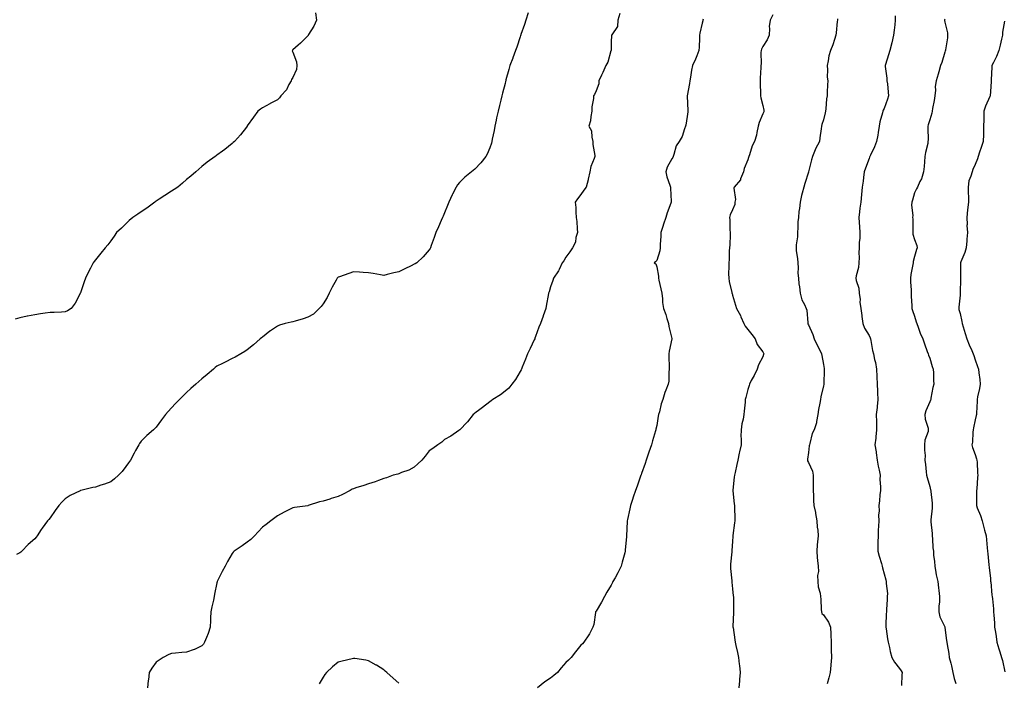
# Model space of a CAD drawing. Units: inches. Extents: x 931523 to 934163, y 7350698 to 7353338.
# Drawn here: x 932608 to 933257, y 7352115 to 7352552 of the extents above; entities that cross this region are included whole.
import ezdxf

# ---------------------------------------------------------------- set-up
doc = ezdxf.new("R2010")
doc.units = ezdxf.units.IN
doc.header["$MEASUREMENT"] = 0
doc.layers.add('Contour_93157350', color=7, linetype='Continuous', true_color=0x3bf3a9)

msp = doc.modelspace()

# ---------------------------------------------------------------- linework, layer by layer
at = {"layer": 'Contour_93157350'}
for points in [[(932803.15, 7352556.82, 3321), (932803.71, 7352551.92, 3321), (932801.96, 7352548.01, 3321), (932798.52, 7352542.39, 3321), (932798.26, 7352541.92, 3321), (932798.2, 7352541.78, 3321), (932798.05, 7352541.61, 3321), (932793.17, 7352536.8, 3321), (932791.55, 7352535.42, 3321), (932788.05, 7352532.41, 3321), (932787.84, 7352532.13, 3321), (932787.8, 7352531.92, 3321), (932787.77, 7352531.63, 3321), (932788.05, 7352530.82, 3321), (932790.59, 7352524.46, 3321), (932790.81, 7352521.92, 3321), (932790.56, 7352519.41, 3321), (932788.05, 7352514.19, 3321), (932787.19, 7352512.78, 3321), (932786.95, 7352511.92, 3321), (932785.54, 7352509.41, 3321), (932783.97, 7352506, 3321), (932780.27, 7352501.92, 3321), (932779.31, 7352500.66, 3321), (932778.05, 7352499.46, 3321), (932773.1, 7352496.87, 3321), (932772.88, 7352496.75, 3321), (932768.05, 7352494.07, 3321), (932766.79, 7352493.18, 3321), (932764.93, 7352491.92, 3321), (932762.1, 7352487.87, 3321), (932758.05, 7352482.13, 3321), (932757.97, 7352482, 3321), (932757.92, 7352481.92, 3321), (932757.48, 7352481.35, 3321), (932753.67, 7352476.3, 3321), (932749.71, 7352471.92, 3321), (932748.83, 7352471.15, 3321), (932748.05, 7352470.51, 3321), (932743.23, 7352466.74, 3321), (932741.74, 7352465.6, 3321), (932738.05, 7352462.8, 3321), (932737.56, 7352462.41, 3321), (932736.86, 7352461.92, 3321), (932731.62, 7352458.35, 3321), (932728.05, 7352455.35, 3321), (932726.21, 7352453.76, 3321), (932724.08, 7352451.92, 3321), (932720.8, 7352449.17, 3321), (932718.05, 7352446.89, 3321), (932715.45, 7352444.52, 3321), (932712.35, 7352441.92, 3321), (932709.78, 7352440.19, 3321), (932708.05, 7352439.08, 3321), (932703.74, 7352436.23, 3321), (932699.99, 7352433.86, 3321), (932698.05, 7352432.62, 3321), (932697.65, 7352432.32, 3321), (932697.12, 7352431.92, 3321), (932691.93, 7352428.04, 3321), (932688.05, 7352425.53, 3321), (932685.88, 7352424.09, 3321), (932682.66, 7352421.92, 3321), (932680.21, 7352419.76, 3321), (932678.05, 7352417.66, 3321), (932675.12, 7352414.85, 3321), (932671.94, 7352411.92, 3321), (932670.35, 7352409.62, 3321), (932668.05, 7352406.51, 3321), (932666.06, 7352403.91, 3321), (932664.32, 7352401.92, 3321), (932661.55, 7352398.42, 3321), (932658.05, 7352393.99, 3321), (932657.08, 7352392.89, 3321), (932656.34, 7352391.92, 3321), (932654.59, 7352388.46, 3321), (932653.53, 7352386.44, 3321), (932651.46, 7352381.92, 3321), (932650.5, 7352379.47, 3321), (932648.05, 7352372.21, 3321), (932647.98, 7352371.99, 3321), (932647.95, 7352371.92, 3321), (932647.82, 7352371.69, 3321), (932644.65, 7352365.32, 3321), (932641.94, 7352361.92, 3321), (932639.61, 7352360.36, 3321), (932638.05, 7352359.55, 3321), (932635.66, 7352359.53, 3321), (932630.68, 7352359.29, 3321), (932628.05, 7352359.28, 3321), (932624.88, 7352358.75, 3321), (932621.72, 7352358.25, 3321), (932618.05, 7352357.63, 3321), (932613.19, 7352356.79, 3321), (932612.83, 7352356.7, 3321), (932608.05, 7352355.78, 3321), (932605.12, 7352354.85, 3321)], [(932943.24, 7352556.73, 3322), (932941.69, 7352551.92, 3322), (932940.84, 7352549.13, 3322), (932938.52, 7352542.39, 3322), (932938.37, 7352541.92, 3322), (932938.3, 7352541.67, 3322), (932938.05, 7352540.83, 3322), (932935.81, 7352534.16, 3322), (932935.01, 7352531.92, 3322), (932933.15, 7352527.03, 3322), (932933.1, 7352526.87, 3322), (932931.21, 7352521.92, 3322), (932930.57, 7352519.39, 3322), (932928.67, 7352512.54, 3322), (932928.51, 7352511.92, 3322), (932928.43, 7352511.54, 3322), (932928.05, 7352510.17, 3322), (932926.31, 7352503.66, 3322), (932925.88, 7352501.92, 3322), (932925.21, 7352499.09, 3322), (932924.39, 7352495.58, 3322), (932923.52, 7352491.92, 3322), (932922.51, 7352487.46, 3322), (932922.19, 7352486.06, 3322), (932921.25, 7352481.92, 3322), (932920.78, 7352479.19, 3322), (932919.61, 7352473.48, 3322), (932919.32, 7352471.92, 3322), (932919.08, 7352470.89, 3322), (932918.05, 7352467.72, 3322), (932916.3, 7352463.67, 3322), (932915.31, 7352461.92, 3322), (932912.06, 7352457.91, 3322), (932908.05, 7352453.59, 3322), (932907.09, 7352452.88, 3322), (932906.01, 7352451.92, 3322), (932901.6, 7352448.37, 3322), (932898.05, 7352444.8, 3322), (932896.65, 7352443.31, 3322), (932895.85, 7352441.92, 3322), (932893.39, 7352437.26, 3322), (932893.14, 7352436.82, 3322), (932890.96, 7352431.92, 3322), (932890.18, 7352429.79, 3322), (932888.05, 7352424.81, 3322), (932887.23, 7352422.74, 3322), (932886.87, 7352421.92, 3322), (932885.92, 7352419.79, 3322), (932884.21, 7352415.76, 3322), (932882.35, 7352411.92, 3322), (932881.39, 7352408.57, 3322), (932879.41, 7352403.28, 3322), (932878.96, 7352401.92, 3322), (932878.62, 7352401.35, 3322), (932878.05, 7352400.57, 3322), (932874.12, 7352395.85, 3322), (932869.81, 7352391.92, 3322), (932868.7, 7352391.26, 3322), (932868.05, 7352390.96, 3322), (932866.17, 7352390.04, 3322), (932861.97, 7352388, 3322), (932858.05, 7352386.07, 3322), (932854.68, 7352385.3, 3322), (932850.32, 7352384.19, 3322), (932848.05, 7352383.64, 3322), (932845.99, 7352383.98, 3322), (932841.01, 7352384.89, 3322), (932838.05, 7352385.33, 3322), (932834.39, 7352385.58, 3322), (932831.96, 7352385.82, 3322), (932828.05, 7352386.09, 3322), (932824.99, 7352384.98, 3322), (932818.94, 7352382.81, 3322), (932818.05, 7352382.49, 3322), (932817.74, 7352382.23, 3322), (932817.44, 7352381.92, 3322), (932816.73, 7352380.6, 3322), (932814.15, 7352375.82, 3322), (932812.06, 7352371.92, 3322), (932810.77, 7352369.2, 3322), (932808.05, 7352364.86, 3322), (932806.84, 7352363.13, 3322), (932805.58, 7352361.92, 3322), (932801.77, 7352358.2, 3322), (932798.05, 7352356.1, 3322), (932794.95, 7352355.02, 3322), (932789.63, 7352353.5, 3322), (932788.05, 7352353, 3322), (932787.11, 7352352.86, 3322), (932783.15, 7352351.92, 3322), (932779.22, 7352350.75, 3322), (932778.05, 7352350.27, 3322), (932773.33, 7352347.2, 3322), (932772.98, 7352346.99, 3322), (932768.05, 7352342.98, 3322), (932767.46, 7352342.51, 3322), (932766.63, 7352341.92, 3322), (932762.18, 7352337.79, 3322), (932758.05, 7352334.65, 3322), (932756.48, 7352333.49, 3322), (932753.84, 7352331.92, 3322), (932750.12, 7352329.85, 3322), (932748.05, 7352328.99, 3322), (932743.56, 7352326.41, 3322), (932741.77, 7352325.64, 3322), (932738.05, 7352323.85, 3322), (932736.98, 7352322.99, 3322), (932735.72, 7352321.92, 3322), (932731.56, 7352318.41, 3322), (932728.05, 7352315.41, 3322), (932726.18, 7352313.79, 3322), (932724.09, 7352311.92, 3322), (932720.88, 7352309.09, 3322), (932718.05, 7352306.41, 3322), (932715.69, 7352304.28, 3322), (932713.27, 7352301.92, 3322), (932710.64, 7352299.33, 3322), (932708.05, 7352296.3, 3322), (932705.93, 7352294.04, 3322), (932704.2, 7352291.92, 3322), (932701.44, 7352288.53, 3322), (932698.05, 7352283.69, 3322), (932697.14, 7352282.83, 3322), (932696.2, 7352281.92, 3322), (932691.92, 7352278.05, 3322), (932688.05, 7352274.38, 3322), (932687.03, 7352272.93, 3322), (932686.45, 7352271.92, 3322), (932684.41, 7352268.28, 3322), (932683.4, 7352266.57, 3322), (932681.1, 7352261.92, 3322), (932679.79, 7352260.18, 3322), (932678.05, 7352257.6, 3322), (932675.5, 7352254.47, 3322), (932673.12, 7352251.92, 3322), (932670.5, 7352249.47, 3322), (932668.05, 7352247.62, 3322), (932663.93, 7352246.04, 3322), (932661.43, 7352245.3, 3322), (932658.05, 7352244.15, 3322), (932656.16, 7352243.81, 3322), (932648.34, 7352241.92, 3322), (932648.1, 7352241.87, 3322), (932648.05, 7352241.85, 3322), (932647.9, 7352241.77, 3322), (932641.33, 7352238.64, 3322), (932638.05, 7352236.44, 3322), (932635.82, 7352234.15, 3322), (932633.88, 7352231.92, 3322), (932631.35, 7352228.62, 3322), (932628.05, 7352223.96, 3322), (932627.14, 7352222.83, 3322), (932626.44, 7352221.92, 3322), (932622.86, 7352217.11, 3322), (932622.26, 7352216.13, 3322), (932619.55, 7352211.92, 3322), (932618.86, 7352211.12, 3322), (932618.05, 7352210.09, 3322), (932613.69, 7352206.28, 3322), (932609.4, 7352201.92, 3322), (932608.66, 7352201.31, 3322), (932608.05, 7352200.85, 3322), (932605.8, 7352199.67, 3322)], [(933003.67, 7352556.3, 3323), (933002.49, 7352551.92, 3323), (933002.17, 7352547.8, 3323), (932998.35, 7352542.22, 3323), (932998.27, 7352541.92, 3323), (932998.14, 7352541.82, 3323), (932998.05, 7352537.64, 3323), (932997.95, 7352532.02, 3323), (932997.93, 7352531.92, 3323), (932997.86, 7352531.73, 3323), (932995.75, 7352524.22, 3323), (932994.59, 7352521.92, 3323), (932992.57, 7352517.4, 3323), (932991.66, 7352515.54, 3323), (932989.97, 7352511.92, 3323), (932989.99, 7352509.98, 3323), (932988.05, 7352505.3, 3323), (932987.09, 7352502.88, 3323), (932986.32, 7352501.92, 3323), (932986.38, 7352500.25, 3323), (932985.25, 7352494.72, 3323), (932985.31, 7352491.92, 3323), (932984.58, 7352488.45, 3323), (932984.4, 7352485.57, 3323), (932983.32, 7352481.92, 3323), (932985.06, 7352478.93, 3323), (932985.22, 7352474.75, 3323), (932986.02, 7352471.92, 3323), (932986.04, 7352469.91, 3323), (932987.21, 7352462.75, 3323), (932987.22, 7352461.92, 3323), (932986.92, 7352460.79, 3323), (932984.6, 7352455.37, 3323), (932984, 7352451.92, 3323), (932982.91, 7352447.06, 3323), (932982.8, 7352446.67, 3323), (932981.59, 7352441.92, 3323), (932980.1, 7352439.88, 3323), (932978.05, 7352437.04, 3323), (932975.85, 7352434.12, 3323), (932974.32, 7352431.92, 3323), (932974.63, 7352428.5, 3323), (932974.72, 7352425.24, 3323), (932975, 7352421.92, 3323), (932975.32, 7352419.19, 3323), (932975.55, 7352414.42, 3323), (932975.81, 7352411.92, 3323), (932974.82, 7352408.69, 3323), (932974.44, 7352405.53, 3323), (932972.53, 7352401.92, 3323), (932970.68, 7352399.29, 3323), (932968.05, 7352395.66, 3323), (932966.74, 7352393.23, 3323), (932965.69, 7352391.92, 3323), (932963.69, 7352387.56, 3323), (932963.36, 7352386.61, 3323), (932960.07, 7352381.92, 3323), (932959.6, 7352380.37, 3323), (932958.05, 7352376.22, 3323), (932957.17, 7352372.8, 3323), (932956.76, 7352371.92, 3323), (932956.5, 7352370.37, 3323), (932955.34, 7352364.64, 3323), (932954.89, 7352361.92, 3323), (932953.16, 7352357.03, 3323), (932953.1, 7352356.87, 3323), (932951.36, 7352351.92, 3323), (932950.38, 7352349.59, 3323), (932948.05, 7352343.35, 3323), (932947.72, 7352342.25, 3323), (932947.64, 7352341.92, 3323), (932947.26, 7352341.14, 3323), (932944.54, 7352335.43, 3323), (932942.88, 7352331.92, 3323), (932941.56, 7352328.41, 3323), (932939.38, 7352323.25, 3323), (932938.85, 7352321.92, 3323), (932938.64, 7352321.33, 3323), (932938.05, 7352320.24, 3323), (932934.97, 7352315, 3323), (932932.42, 7352311.92, 3323), (932930.56, 7352309.41, 3323), (932928.05, 7352307.26, 3323), (932925.09, 7352304.88, 3323), (932920.07, 7352301.92, 3323), (932918.99, 7352300.98, 3323), (932918.05, 7352300.3, 3323), (932913.27, 7352296.7, 3323), (932911.47, 7352295.34, 3323), (932908.05, 7352292.76, 3323), (932907.59, 7352292.38, 3323), (932906.92, 7352291.92, 3323), (932903.24, 7352287.11, 3323), (932903.08, 7352286.89, 3323), (932898.16, 7352281.92, 3323), (932898.11, 7352281.85, 3323), (932898.05, 7352281.78, 3323), (932897.6, 7352281.47, 3323), (932892.37, 7352277.61, 3323), (932888.05, 7352275.43, 3323), (932886.28, 7352273.69, 3323), (932883.72, 7352271.92, 3323), (932880.39, 7352269.58, 3323), (932878.05, 7352267.93, 3323), (932875.47, 7352264.5, 3323), (932873.14, 7352261.92, 3323), (932870.57, 7352259.4, 3323), (932868.05, 7352257.33, 3323), (932864.69, 7352255.28, 3323), (932859.8, 7352253.67, 3323), (932858.05, 7352252.92, 3323), (932857.28, 7352252.69, 3323), (932854.18, 7352251.92, 3323), (932849.81, 7352250.16, 3323), (932848.05, 7352249.74, 3323), (932844.65, 7352248.52, 3323), (932842.44, 7352247.53, 3323), (932838.05, 7352246.36, 3323), (932834.83, 7352245.14, 3323), (932829.76, 7352243.63, 3323), (932828.05, 7352243.06, 3323), (932827.31, 7352242.66, 3323), (932825.96, 7352241.92, 3323), (932820.75, 7352239.22, 3323), (932818.05, 7352238.02, 3323), (932813.36, 7352236.61, 3323), (932812.41, 7352236.28, 3323), (932808.05, 7352234.87, 3323), (932805.64, 7352234.33, 3323), (932798.19, 7352231.92, 3323), (932798.08, 7352231.89, 3323), (932798.05, 7352231.87, 3323), (932797.99, 7352231.86, 3323), (932789.3, 7352230.67, 3323), (932788.05, 7352230.37, 3323), (932785, 7352228.87, 3323), (932782.32, 7352227.65, 3323), (932778.05, 7352225.24, 3323), (932776.13, 7352223.84, 3323), (932773.61, 7352221.92, 3323), (932770.45, 7352219.52, 3323), (932768.05, 7352217.8, 3323), (932765.29, 7352214.69, 3323), (932762.73, 7352211.92, 3323), (932760.38, 7352209.59, 3323), (932758.05, 7352207.78, 3323), (932754.61, 7352205.36, 3323), (932749.45, 7352201.92, 3323), (932748.74, 7352201.22, 3323), (932748.05, 7352200.46, 3323), (932744.96, 7352195.01, 3323), (932743.44, 7352191.92, 3323), (932741.56, 7352188.41, 3323), (932738.52, 7352182.39, 3323), (932738.28, 7352181.92, 3323), (932738.23, 7352181.74, 3323), (932738.05, 7352180.93, 3323), (932736.43, 7352173.54, 3323), (932736.17, 7352171.92, 3323), (932735.7, 7352169.57, 3323), (932734.74, 7352165.23, 3323), (932734.09, 7352161.92, 3323), (932733.83, 7352157.7, 3323), (932733.84, 7352156.13, 3323), (932733.55, 7352151.92, 3323), (932732.3, 7352147.67, 3323), (932731.09, 7352144.96, 3323), (932729.96, 7352141.92, 3323), (932729.26, 7352140.71, 3323), (932728.05, 7352139.46, 3323), (932723.31, 7352137.18, 3323), (932722.98, 7352136.99, 3323), (932718.05, 7352135.38, 3323), (932714.94, 7352135.03, 3323), (932710.79, 7352134.66, 3323), (932708.05, 7352134.37, 3323), (932706.27, 7352133.7, 3323), (932702.62, 7352131.92, 3323), (932699.87, 7352130.11, 3323), (932698.05, 7352128.69, 3323), (932695.14, 7352124.83, 3323), (932693.34, 7352121.92, 3323), (932692.84, 7352117.14, 3323), (932692.78, 7352116.65, 3323), (932692.26, 7352111.92, 3323)], [(933058.72, 7352552.59, 3324), (933058.45, 7352551.92, 3324), (933058.46, 7352551.51, 3324), (933058.05, 7352549.89, 3324), (933056.55, 7352543.42, 3324), (933056.29, 7352541.92, 3324), (933056.25, 7352540.12, 3324), (933055.95, 7352534.03, 3324), (933055.92, 7352531.92, 3324), (933054.47, 7352528.34, 3324), (933053.74, 7352526.23, 3324), (933051.64, 7352521.92, 3324), (933051.09, 7352518.88, 3324), (933050.4, 7352514.28, 3324), (933049.99, 7352511.92, 3324), (933049.75, 7352510.22, 3324), (933048.08, 7352501.95, 3324), (933048.07, 7352501.92, 3324), (933048.07, 7352501.9, 3324), (933048.53, 7352492.4, 3324), (933048.5, 7352491.92, 3324), (933048.5, 7352491.47, 3324), (933048.05, 7352488.32, 3324), (933047.21, 7352482.76, 3324), (933047.06, 7352481.92, 3324), (933046.38, 7352480.25, 3324), (933044.77, 7352475.2, 3324), (933042.91, 7352471.92, 3324), (933040.82, 7352469.15, 3324), (933039.45, 7352463.32, 3324), (933038.88, 7352461.92, 3324), (933038.68, 7352461.29, 3324), (933038.05, 7352460.4, 3324), (933034.96, 7352455.01, 3324), (933034.14, 7352451.92, 3324), (933034.67, 7352448.54, 3324), (933036.78, 7352443.19, 3324), (933037.08, 7352441.92, 3324), (933037.18, 7352441.05, 3324), (933037.52, 7352432.45, 3324), (933037.57, 7352431.92, 3324), (933037.32, 7352431.19, 3324), (933035.04, 7352424.93, 3324), (933034.04, 7352421.92, 3324), (933032.52, 7352417.45, 3324), (933032.04, 7352415.91, 3324), (933030.74, 7352411.92, 3324), (933030.76, 7352409.21, 3324), (933030.29, 7352404.16, 3324), (933030.31, 7352401.92, 3324), (933030.09, 7352399.88, 3324), (933028.05, 7352393.44, 3324), (933027.28, 7352392.69, 3324), (933026.47, 7352391.92, 3324), (933027.44, 7352391.31, 3324), (933028.05, 7352389.35, 3324), (933029.22, 7352383.09, 3324), (933029.22, 7352381.92, 3324), (933029.52, 7352380.45, 3324), (933030.87, 7352374.73, 3324), (933031.41, 7352371.92, 3324), (933031.86, 7352368.11, 3324), (933031.95, 7352365.82, 3324), (933032.51, 7352361.92, 3324), (933034.01, 7352357.88, 3324), (933034.79, 7352355.18, 3324), (933035.87, 7352351.92, 3324), (933036.14, 7352350.01, 3324), (933037.92, 7352342.05, 3324), (933037.94, 7352341.92, 3324), (933037.92, 7352341.79, 3324), (933036.34, 7352333.63, 3324), (933036.1, 7352331.92, 3324), (933035.99, 7352329.86, 3324), (933036.36, 7352323.61, 3324), (933036.24, 7352321.92, 3324), (933035.96, 7352319.83, 3324), (933036.05, 7352313.92, 3324), (933035.67, 7352311.92, 3324), (933034.16, 7352308.03, 3324), (933033.45, 7352306.52, 3324), (933032.06, 7352301.92, 3324), (933031.08, 7352298.9, 3324), (933029.8, 7352293.67, 3324), (933029.3, 7352291.92, 3324), (933029.09, 7352290.88, 3324), (933028.05, 7352284.68, 3324), (933027.58, 7352282.39, 3324), (933027.51, 7352281.92, 3324), (933027.29, 7352281.16, 3324), (933025.31, 7352274.66, 3324), (933024.54, 7352271.92, 3324), (933022.86, 7352267.11, 3324), (933022.66, 7352266.53, 3324), (933021.07, 7352261.92, 3324), (933020.34, 7352259.63, 3324), (933018.05, 7352253.09, 3324), (933017.74, 7352252.23, 3324), (933017.63, 7352251.92, 3324), (933017.39, 7352251.26, 3324), (933015.18, 7352244.79, 3324), (933014.07, 7352241.92, 3324), (933012.56, 7352237.41, 3324), (933012.03, 7352235.9, 3324), (933010.68, 7352231.92, 3324), (933010.22, 7352229.75, 3324), (933008.81, 7352222.68, 3324), (933008.66, 7352221.92, 3324), (933008.61, 7352221.36, 3324), (933008.07, 7352211.94, 3324), (933008.07, 7352211.9, 3324), (933008.05, 7352211.61, 3324), (933007.35, 7352202.62, 3324), (933007.26, 7352201.92, 3324), (933006.98, 7352200.85, 3324), (933005.38, 7352194.58, 3324), (933004.67, 7352191.92, 3324), (933002.37, 7352187.6, 3324), (933000.55, 7352184.42, 3324), (932999.15, 7352181.92, 3324), (932998.79, 7352181.18, 3324), (932998.05, 7352179.58, 3324), (932995.2, 7352174.77, 3324), (932993.59, 7352171.92, 3324), (932991.64, 7352168.33, 3324), (932988.05, 7352162.39, 3324), (932987.87, 7352162.09, 3324), (932987.76, 7352161.92, 3324), (932987.67, 7352161.54, 3324), (932986.49, 7352153.48, 3324), (932986.01, 7352151.92, 3324), (932983.65, 7352147.52, 3324), (932983.26, 7352146.72, 3324), (932980.07, 7352141.92, 3324), (932979.09, 7352140.88, 3324), (932978.05, 7352140.05, 3324), (932974.49, 7352135.48, 3324), (932971.63, 7352131.92, 3324), (932969.8, 7352130.17, 3324), (932968.05, 7352128.55, 3324), (932965, 7352124.97, 3324), (932962.53, 7352121.92, 3324), (932960.11, 7352119.86, 3324), (932958.05, 7352118.23, 3324), (932954.24, 7352115.73, 3324), (932949.36, 7352111.92, 3324)], [(933104.62, 7352555.35, 3325), (933102.84, 7352551.92, 3325), (933102.26, 7352547.71, 3325), (933102.49, 7352546.36, 3325), (933102.16, 7352541.92, 3325), (933100.98, 7352538.99, 3325), (933098.05, 7352534.48, 3325), (933097.19, 7352532.78, 3325), (933096.92, 7352531.92, 3325), (933096.8, 7352530.67, 3325), (933096.93, 7352523.04, 3325), (933096.8, 7352521.92, 3325), (933096.76, 7352520.63, 3325), (933096.37, 7352513.61, 3325), (933096.33, 7352511.92, 3325), (933096.3, 7352510.17, 3325), (933096.59, 7352503.38, 3325), (933096.56, 7352501.92, 3325), (933096.77, 7352500.64, 3325), (933098.05, 7352495.63, 3325), (933098.67, 7352492.54, 3325), (933098.76, 7352491.92, 3325), (933098.6, 7352491.37, 3325), (933098.05, 7352490.04, 3325), (933095.52, 7352484.45, 3325), (933094.93, 7352481.92, 3325), (933094.05, 7352477.91, 3325), (933093.93, 7352476.04, 3325), (933092.54, 7352471.92, 3325), (933090.99, 7352468.98, 3325), (933089.33, 7352463.2, 3325), (933088.84, 7352461.92, 3325), (933088.67, 7352461.3, 3325), (933088.05, 7352459.8, 3325), (933085.76, 7352454.21, 3325), (933085.36, 7352451.92, 3325), (933083.33, 7352447.2, 3325), (933083.22, 7352446.75, 3325), (933079.03, 7352441.92, 3325), (933078.82, 7352441.15, 3325), (933079.9, 7352433.76, 3325), (933079.63, 7352431.92, 3325), (933079.5, 7352430.48, 3325), (933078.05, 7352426.95, 3325), (933076.43, 7352423.54, 3325), (933076.07, 7352421.92, 3325), (933076.32, 7352420.19, 3325), (933076.37, 7352413.6, 3325), (933076.56, 7352411.92, 3325), (933076.47, 7352410.34, 3325), (933076.26, 7352403.71, 3325), (933076.15, 7352401.92, 3325), (933075.91, 7352399.77, 3325), (933075.84, 7352394.12, 3325), (933075.51, 7352391.92, 3325), (933075.67, 7352389.54, 3325), (933075.36, 7352384.61, 3325), (933075.51, 7352381.92, 3325), (933075.77, 7352379.64, 3325), (933077.58, 7352372.39, 3325), (933077.65, 7352371.92, 3325), (933077.75, 7352371.62, 3325), (933078.05, 7352370.53, 3325), (933080.11, 7352363.98, 3325), (933080.75, 7352361.92, 3325), (933083.3, 7352357.17, 3325), (933083.63, 7352356.34, 3325), (933085.59, 7352351.92, 3325), (933086.42, 7352350.29, 3325), (933088.05, 7352348.09, 3325), (933090.74, 7352344.61, 3325), (933093.05, 7352341.92, 3325), (933094.35, 7352338.22, 3325), (933098.05, 7352333.18, 3325), (933098.49, 7352332.36, 3325), (933098.7, 7352331.92, 3325), (933098.54, 7352331.43, 3325), (933098.05, 7352329.98, 3325), (933095.2, 7352324.77, 3325), (933094.29, 7352321.92, 3325), (933092.22, 7352317.75, 3325), (933090.44, 7352314.31, 3325), (933089.22, 7352311.92, 3325), (933088.91, 7352311.06, 3325), (933088.05, 7352308.36, 3325), (933086.82, 7352303.15, 3325), (933086.41, 7352301.92, 3325), (933086.3, 7352300.17, 3325), (933085.69, 7352294.28, 3325), (933085.54, 7352291.92, 3325), (933085.01, 7352288.89, 3325), (933084.16, 7352285.81, 3325), (933083.64, 7352281.92, 3325), (933083.56, 7352277.43, 3325), (933083.85, 7352276.12, 3325), (933083.72, 7352271.92, 3325), (933082.7, 7352267.27, 3325), (933082.53, 7352266.4, 3325), (933081.59, 7352261.92, 3325), (933080.85, 7352259.12, 3325), (933079.8, 7352253.67, 3325), (933079.39, 7352251.92, 3325), (933079.21, 7352250.76, 3325), (933078.32, 7352242.2, 3325), (933078.28, 7352241.92, 3325), (933078.32, 7352241.65, 3325), (933079.13, 7352233.01, 3325), (933079.3, 7352231.92, 3325), (933079.3, 7352230.66, 3325), (933079.46, 7352223.33, 3325), (933079.46, 7352221.92, 3325), (933079.42, 7352220.55, 3325), (933078.29, 7352212.16, 3325), (933078.28, 7352211.92, 3325), (933078.26, 7352211.71, 3325), (933078.05, 7352208.37, 3325), (933077.67, 7352202.3, 3325), (933077.63, 7352201.92, 3325), (933077.59, 7352201.46, 3325), (933076.73, 7352193.24, 3325), (933076.61, 7352191.92, 3325), (933076.67, 7352190.54, 3325), (933077.66, 7352182.31, 3325), (933077.68, 7352181.92, 3325), (933077.69, 7352181.56, 3325), (933078.05, 7352177.13, 3325), (933078.49, 7352172.36, 3325), (933078.62, 7352171.92, 3325), (933078.61, 7352171.36, 3325), (933078.61, 7352162.48, 3325), (933078.59, 7352161.92, 3325), (933078.58, 7352161.39, 3325), (933078.32, 7352152.19, 3325), (933078.32, 7352151.92, 3325), (933078.37, 7352151.6, 3325), (933079.53, 7352143.4, 3325), (933079.78, 7352141.92, 3325), (933080.28, 7352139.69, 3325), (933081.31, 7352135.18, 3325), (933082.03, 7352131.92, 3325), (933082.51, 7352127.46, 3325), (933082.66, 7352126.53, 3325), (933083.09, 7352121.92, 3325), (933082.68, 7352117.29, 3325), (933082.64, 7352116.52, 3325), (933082.27, 7352111.92, 3325)], [(933147.29, 7352552.67, 3326), (933147.21, 7352551.92, 3326), (933147.08, 7352550.95, 3326), (933146.48, 7352543.49, 3326), (933146.25, 7352541.92, 3326), (933145.28, 7352539.15, 3326), (933144.29, 7352535.68, 3326), (933142.67, 7352531.92, 3326), (933141.65, 7352528.32, 3326), (933141.2, 7352525.07, 3326), (933140.5, 7352521.92, 3326), (933140.75, 7352519.22, 3326), (933140.49, 7352514.36, 3326), (933140.8, 7352511.92, 3326), (933140.73, 7352509.24, 3326), (933140.55, 7352504.42, 3326), (933140.48, 7352501.92, 3326), (933139.98, 7352499.99, 3326), (933139.6, 7352493.47, 3326), (933139.31, 7352491.92, 3326), (933139.2, 7352490.77, 3326), (933138.05, 7352486.2, 3326), (933136.92, 7352483.05, 3326), (933136.61, 7352481.92, 3326), (933136.43, 7352480.31, 3326), (933135.55, 7352474.42, 3326), (933135.3, 7352471.92, 3326), (933132.81, 7352467.16, 3326), (933132.63, 7352466.5, 3326), (933130.89, 7352461.92, 3326), (933130.13, 7352459.85, 3326), (933128.14, 7352452.01, 3326), (933128.11, 7352451.92, 3326), (933128.1, 7352451.87, 3326), (933128.05, 7352451.68, 3326), (933125.76, 7352444.21, 3326), (933125.06, 7352441.92, 3326), (933124.07, 7352437.94, 3326), (933123.61, 7352436.36, 3326), (933122.62, 7352431.92, 3326), (933122.25, 7352427.71, 3326), (933121.85, 7352425.72, 3326), (933121.44, 7352421.92, 3326), (933121.07, 7352418.9, 3326), (933121.1, 7352414.97, 3326), (933120.8, 7352411.92, 3326), (933120.8, 7352409.17, 3326), (933120.03, 7352403.9, 3326), (933120.03, 7352401.92, 3326), (933120.11, 7352399.86, 3326), (933120.98, 7352394.85, 3326), (933121.06, 7352391.92, 3326), (933121.29, 7352388.68, 3326), (933121.2, 7352385.07, 3326), (933121.47, 7352381.92, 3326), (933121.85, 7352378.12, 3326), (933122.3, 7352376.17, 3326), (933122.61, 7352371.92, 3326), (933123.79, 7352367.66, 3326), (933125.51, 7352364.46, 3326), (933126.58, 7352361.92, 3326), (933126.94, 7352360.8, 3326), (933127.64, 7352352.33, 3326), (933127.73, 7352351.92, 3326), (933127.81, 7352351.68, 3326), (933128.05, 7352351.05, 3326), (933130.92, 7352344.79, 3326), (933131.93, 7352341.92, 3326), (933133.87, 7352337.74, 3326), (933135.59, 7352334.38, 3326), (933136.81, 7352331.92, 3326), (933136.97, 7352330.83, 3326), (933138.05, 7352325, 3326), (933138.44, 7352322.31, 3326), (933138.5, 7352321.92, 3326), (933138.54, 7352321.43, 3326), (933138.26, 7352312.13, 3326), (933138.27, 7352311.92, 3326), (933138.22, 7352311.75, 3326), (933138.05, 7352310.9, 3326), (933136.27, 7352303.7, 3326), (933135.96, 7352301.92, 3326), (933135.62, 7352299.49, 3326), (933134.78, 7352295.19, 3326), (933134.37, 7352291.92, 3326), (933133.43, 7352287.3, 3326), (933133.44, 7352286.53, 3326), (933131.8, 7352281.92, 3326), (933130.58, 7352279.39, 3326), (933129.1, 7352272.97, 3326), (933128.74, 7352271.92, 3326), (933128.68, 7352271.29, 3326), (933128.05, 7352267, 3326), (933127.47, 7352262.5, 3326), (933127.52, 7352261.92, 3326), (933127.56, 7352261.43, 3326), (933128.05, 7352260.44, 3326), (933130.69, 7352254.56, 3326), (933131.32, 7352251.92, 3326), (933131.23, 7352248.74, 3326), (933131.25, 7352245.13, 3326), (933131.17, 7352241.92, 3326), (933131.44, 7352238.53, 3326), (933131.42, 7352235.29, 3326), (933131.74, 7352231.92, 3326), (933132.68, 7352227.29, 3326), (933132.83, 7352226.7, 3326), (933133.67, 7352221.92, 3326), (933133.89, 7352217.77, 3326), (933134.22, 7352215.75, 3326), (933134.47, 7352211.92, 3326), (933134.09, 7352207.96, 3326), (933133.96, 7352206, 3326), (933133.56, 7352201.92, 3326), (933133.84, 7352197.71, 3326), (933134.18, 7352195.78, 3326), (933134.5, 7352191.92, 3326), (933134.67, 7352188.53, 3326), (933134.16, 7352185.81, 3326), (933134.28, 7352181.92, 3326), (933134.5, 7352178.36, 3326), (933135.8, 7352174.17, 3326), (933136.03, 7352171.92, 3326), (933136.35, 7352170.22, 3326), (933136.42, 7352163.55, 3326), (933136.65, 7352161.92, 3326), (933137.03, 7352160.9, 3326), (933138.05, 7352159.84, 3326), (933141.33, 7352155.19, 3326), (933142.68, 7352151.92, 3326), (933142.86, 7352147.11, 3326), (933142.84, 7352146.71, 3326), (933143.05, 7352141.92, 3326), (933143.18, 7352137.05, 3326), (933143.15, 7352136.82, 3326), (933143.26, 7352131.92, 3326), (933142.95, 7352127.03, 3326), (933142.86, 7352126.73, 3326), (933142.41, 7352121.92, 3326), (933141.65, 7352118.32, 3326), (933140.55, 7352114.42, 3326)], [(933185.3, 7352554.68, 3327), (933185.34, 7352551.92, 3327), (933185.01, 7352548.89, 3327), (933184.62, 7352545.35, 3327), (933184.25, 7352541.92, 3327), (933183.05, 7352536.93, 3327), (933183.04, 7352536.91, 3327), (933181.79, 7352531.92, 3327), (933180.88, 7352529.09, 3327), (933178.86, 7352522.73, 3327), (933178.6, 7352521.92, 3327), (933178.65, 7352521.32, 3327), (933179.77, 7352513.64, 3327), (933179.9, 7352511.92, 3327), (933180.15, 7352509.82, 3327), (933180.64, 7352504.52, 3327), (933180.97, 7352501.92, 3327), (933180.24, 7352499.73, 3327), (933178.05, 7352493.7, 3327), (933177.48, 7352492.49, 3327), (933177.25, 7352491.92, 3327), (933177.04, 7352490.91, 3327), (933175.16, 7352484.8, 3327), (933174.67, 7352481.92, 3327), (933174.03, 7352477.89, 3327), (933173.82, 7352476.16, 3327), (933173.08, 7352471.92, 3327), (933171.62, 7352468.34, 3327), (933168.97, 7352462.84, 3327), (933168.55, 7352461.92, 3327), (933168.43, 7352461.54, 3327), (933168.05, 7352460.78, 3327), (933165.7, 7352454.27, 3327), (933164.91, 7352451.92, 3327), (933164.36, 7352448.23, 3327), (933164.26, 7352445.72, 3327), (933163.55, 7352441.92, 3327), (933163.03, 7352436.94, 3327), (933163.03, 7352436.9, 3327), (933162.59, 7352431.92, 3327), (933162.03, 7352427.94, 3327), (933161.78, 7352425.65, 3327), (933161.28, 7352421.92, 3327), (933161.51, 7352418.46, 3327), (933161.73, 7352415.59, 3327), (933161.97, 7352411.92, 3327), (933161.97, 7352408, 3327), (933161.62, 7352405.49, 3327), (933161.63, 7352401.92, 3327), (933161.39, 7352398.58, 3327), (933161.54, 7352395.41, 3327), (933161.33, 7352391.92, 3327), (933161.08, 7352388.89, 3327), (933159.56, 7352383.43, 3327), (933159.38, 7352381.92, 3327), (933159.62, 7352380.35, 3327), (933161.31, 7352375.18, 3327), (933161.65, 7352371.92, 3327), (933162.13, 7352367.84, 3327), (933162.06, 7352365.94, 3327), (933162.75, 7352361.92, 3327), (933163.37, 7352357.24, 3327), (933163.41, 7352356.56, 3327), (933163.96, 7352351.92, 3327), (933165.02, 7352348.89, 3327), (933168.05, 7352343.94, 3327), (933168.7, 7352342.57, 3327), (933168.93, 7352341.92, 3327), (933169.23, 7352340.74, 3327), (933170.27, 7352334.14, 3327), (933171.01, 7352331.92, 3327), (933171.69, 7352328.28, 3327), (933172.42, 7352326.29, 3327), (933172.95, 7352321.92, 3327), (933173.12, 7352316.99, 3327), (933173.13, 7352316.84, 3327), (933173.32, 7352311.92, 3327), (933173.56, 7352307.43, 3327), (933173.63, 7352306.34, 3327), (933173.87, 7352301.92, 3327), (933173.36, 7352297.23, 3327), (933173.34, 7352296.63, 3327), (933172.76, 7352291.92, 3327), (933172.9, 7352287.06, 3327), (933172.93, 7352286.8, 3327), (933173.07, 7352281.92, 3327), (933172.65, 7352277.32, 3327), (933172.44, 7352276.31, 3327), (933171.94, 7352271.92, 3327), (933172.7, 7352267.27, 3327), (933172.84, 7352266.71, 3327), (933173.48, 7352261.92, 3327), (933174.15, 7352258.02, 3327), (933174.78, 7352255.19, 3327), (933175.4, 7352251.92, 3327), (933175.29, 7352249.16, 3327), (933175.7, 7352244.27, 3327), (933175.58, 7352241.92, 3327), (933175.26, 7352239.13, 3327), (933174.98, 7352234.98, 3327), (933174.58, 7352231.92, 3327), (933174.66, 7352228.53, 3327), (933174.4, 7352225.57, 3327), (933174.48, 7352221.92, 3327), (933174.41, 7352218.28, 3327), (933174.18, 7352215.79, 3327), (933174.12, 7352211.92, 3327), (933173.97, 7352207.85, 3327), (933173.95, 7352206.02, 3327), (933173.77, 7352201.92, 3327), (933174.65, 7352198.51, 3327), (933176.22, 7352193.75, 3327), (933176.75, 7352191.92, 3327), (933176.99, 7352190.86, 3327), (933178.05, 7352186.92, 3327), (933179.08, 7352182.95, 3327), (933179.46, 7352181.92, 3327), (933179.35, 7352180.61, 3327), (933180.19, 7352174.07, 3327), (933180.08, 7352171.92, 3327), (933180, 7352169.97, 3327), (933179.53, 7352163.4, 3327), (933179.48, 7352161.92, 3327), (933179.45, 7352160.52, 3327), (933179.1, 7352152.98, 3327), (933179.09, 7352151.92, 3327), (933179.31, 7352150.66, 3327), (933180.27, 7352144.14, 3327), (933180.69, 7352141.92, 3327), (933181.53, 7352138.44, 3327), (933181.91, 7352135.78, 3327), (933183.11, 7352131.92, 3327), (933184.86, 7352128.73, 3327), (933188.05, 7352124.62, 3327), (933189.16, 7352123.03, 3327), (933189.85, 7352121.92, 3327), (933189.65, 7352120.32, 3327), (933189.41, 7352113.28, 3327)], [(933218.05, 7352552.59, 3328), (933217.87, 7352552.1, 3328), (933217.84, 7352551.92, 3328), (933217.84, 7352551.71, 3328), (933218.05, 7352550.6, 3328), (933219.75, 7352543.62, 3328), (933219.81, 7352541.92, 3328), (933219.75, 7352540.22, 3328), (933218.51, 7352532.38, 3328), (933218.49, 7352531.92, 3328), (933218.37, 7352531.61, 3328), (933218.05, 7352530.84, 3328), (933215.96, 7352524.01, 3328), (933215.12, 7352521.92, 3328), (933214.01, 7352517.88, 3328), (933213.62, 7352516.35, 3328), (933212.36, 7352511.92, 3328), (933211.77, 7352508.2, 3328), (933211.8, 7352505.67, 3328), (933211.36, 7352501.92, 3328), (933210.97, 7352499, 3328), (933209.88, 7352493.75, 3328), (933209.6, 7352491.92, 3328), (933209.37, 7352490.6, 3328), (933208.05, 7352486.14, 3328), (933207.09, 7352482.88, 3328), (933206.9, 7352481.92, 3328), (933206.84, 7352480.71, 3328), (933206.99, 7352472.99, 3328), (933206.93, 7352471.92, 3328), (933206.73, 7352470.59, 3328), (933205.26, 7352464.71, 3328), (933204.92, 7352461.92, 3328), (933204.55, 7352458.42, 3328), (933204.45, 7352455.52, 3328), (933204.01, 7352451.92, 3328), (933202.63, 7352447.34, 3328), (933201.65, 7352445.52, 3328), (933200.09, 7352441.92, 3328), (933199.36, 7352440.61, 3328), (933198.05, 7352438.04, 3328), (933196.64, 7352433.32, 3328), (933196.23, 7352431.92, 3328), (933196.08, 7352429.95, 3328), (933196.9, 7352423.07, 3328), (933196.77, 7352421.92, 3328), (933197, 7352420.87, 3328), (933196.86, 7352413.11, 3328), (933197.03, 7352411.92, 3328), (933197.03, 7352410.9, 3328), (933198.05, 7352407.38, 3328), (933199.59, 7352403.46, 3328), (933199.73, 7352401.92, 3328), (933199.3, 7352400.67, 3328), (933198.05, 7352396.07, 3328), (933197.12, 7352392.85, 3328), (933197.07, 7352391.92, 3328), (933196.87, 7352390.74, 3328), (933195.71, 7352384.26, 3328), (933195.33, 7352381.92, 3328), (933195.34, 7352379.21, 3328), (933195.79, 7352374.18, 3328), (933195.8, 7352371.92, 3328), (933195.84, 7352369.71, 3328), (933196.22, 7352363.75, 3328), (933196.26, 7352361.92, 3328), (933196.73, 7352360.6, 3328), (933198.05, 7352356.84, 3328), (933199.17, 7352353.04, 3328), (933199.47, 7352351.92, 3328), (933200.41, 7352349.56, 3328), (933201.81, 7352345.68, 3328), (933203.51, 7352341.92, 3328), (933204.64, 7352338.5, 3328), (933206.48, 7352333.49, 3328), (933207.02, 7352331.92, 3328), (933207.27, 7352331.14, 3328), (933208.05, 7352329.07, 3328), (933209.8, 7352323.67, 3328), (933210.39, 7352321.92, 3328), (933210.53, 7352319.44, 3328), (933210.62, 7352314.49, 3328), (933210.76, 7352311.92, 3328), (933210.16, 7352309.81, 3328), (933208.91, 7352302.79, 3328), (933208.71, 7352301.92, 3328), (933208.6, 7352301.37, 3328), (933208.05, 7352300.27, 3328), (933205.58, 7352294.39, 3328), (933204.91, 7352291.92, 3328), (933205.09, 7352288.96, 3328), (933206.99, 7352282.98, 3328), (933207.09, 7352281.92, 3328), (933206.96, 7352280.82, 3328), (933204.84, 7352275.13, 3328), (933204.61, 7352271.92, 3328), (933204.53, 7352268.4, 3328), (933204.97, 7352265, 3328), (933204.87, 7352261.92, 3328), (933205.2, 7352259.07, 3328), (933205.76, 7352254.2, 3328), (933206.04, 7352251.92, 3328), (933206.5, 7352250.37, 3328), (933208.05, 7352244.57, 3328), (933208.56, 7352242.43, 3328), (933208.72, 7352241.92, 3328), (933208.79, 7352241.18, 3328), (933209.65, 7352233.52, 3328), (933209.79, 7352231.92, 3328), (933209.71, 7352230.26, 3328), (933208.76, 7352222.63, 3328), (933208.71, 7352221.92, 3328), (933208.71, 7352221.25, 3328), (933209.64, 7352213.51, 3328), (933209.64, 7352211.92, 3328), (933209.85, 7352210.12, 3328), (933210.18, 7352204.05, 3328), (933210.48, 7352201.92, 3328), (933210.66, 7352199.32, 3328), (933211.18, 7352195.05, 3328), (933211.37, 7352191.92, 3328), (933212.2, 7352187.77, 3328), (933212.42, 7352186.29, 3328), (933213.4, 7352181.92, 3328), (933213.78, 7352177.65, 3328), (933214.04, 7352175.93, 3328), (933214.45, 7352171.92, 3328), (933214.43, 7352168.3, 3328), (933214.05, 7352165.92, 3328), (933214.04, 7352161.92, 3328), (933214.78, 7352158.65, 3328), (933217.97, 7352152, 3328), (933218, 7352151.92, 3328), (933218.01, 7352151.88, 3328), (933218.05, 7352151.61, 3328), (933219.08, 7352142.94, 3328), (933219.3, 7352141.92, 3328), (933219.51, 7352140.46, 3328), (933220.64, 7352134.51, 3328), (933220.98, 7352131.92, 3328), (933221.91, 7352128.06, 3328), (933222.4, 7352126.27, 3328), (933223.36, 7352121.92, 3328), (933224.19, 7352118.06, 3328), (933225.24, 7352114.73, 3328)], [(933257.34, 7352551.21, 3329), (933256.1, 7352543.87, 3329), (933256.06, 7352541.92, 3329), (933255.42, 7352539.29, 3329), (933254.59, 7352535.38, 3329), (933253.69, 7352531.92, 3329), (933252.09, 7352527.88, 3329), (933250.04, 7352523.91, 3329), (933249.1, 7352521.92, 3329), (933249.01, 7352520.97, 3329), (933248.59, 7352512.46, 3329), (933248.54, 7352511.92, 3329), (933248.53, 7352511.44, 3329), (933248.05, 7352504.76, 3329), (933247.89, 7352502.07, 3329), (933247.87, 7352501.92, 3329), (933247.76, 7352501.63, 3329), (933244.81, 7352495.16, 3329), (933243.83, 7352491.92, 3329), (933243.67, 7352487.54, 3329), (933243.86, 7352486.11, 3329), (933243.64, 7352481.92, 3329), (933243.54, 7352477.41, 3329), (933243.46, 7352476.52, 3329), (933243.37, 7352471.92, 3329), (933242.01, 7352467.96, 3329), (933240.96, 7352464.84, 3329), (933239.98, 7352461.92, 3329), (933239.48, 7352460.49, 3329), (933238.05, 7352456.8, 3329), (933236.57, 7352453.4, 3329), (933235.96, 7352451.92, 3329), (933235.28, 7352449.15, 3329), (933233.96, 7352446.01, 3329), (933233.34, 7352441.92, 3329), (933233.41, 7352437.28, 3329), (933233.57, 7352436.4, 3329), (933233.66, 7352431.92, 3329), (933233.01, 7352426.96, 3329), (933233.01, 7352426.88, 3329), (933232.5, 7352421.92, 3329), (933232.72, 7352417.25, 3329), (933232.66, 7352416.53, 3329), (933232.93, 7352411.92, 3329), (933232.46, 7352407.51, 3329), (933232.48, 7352406.35, 3329), (933232.11, 7352401.92, 3329), (933231.26, 7352398.71, 3329), (933228.66, 7352392.52, 3329), (933228.45, 7352391.92, 3329), (933228.42, 7352391.55, 3329), (933228.39, 7352382.26, 3329), (933228.37, 7352381.92, 3329), (933228.33, 7352381.63, 3329), (933228.17, 7352372.04, 3329), (933228.16, 7352371.92, 3329), (933228.16, 7352371.81, 3329), (933228.05, 7352370.69, 3329), (933227.24, 7352362.73, 3329), (933227.21, 7352361.92, 3329), (933227.37, 7352361.24, 3329), (933228.05, 7352358.65, 3329), (933229.35, 7352353.22, 3329), (933229.53, 7352351.92, 3329), (933230.18, 7352349.79, 3329), (933231.48, 7352345.35, 3329), (933232.55, 7352341.92, 3329), (933234.11, 7352337.98, 3329), (933235.76, 7352334.21, 3329), (933236.72, 7352331.92, 3329), (933237.07, 7352330.94, 3329), (933238.05, 7352327.94, 3329), (933239.67, 7352323.54, 3329), (933240.32, 7352321.92, 3329), (933240.48, 7352319.49, 3329), (933241.17, 7352315.04, 3329), (933241.34, 7352311.92, 3329), (933240.91, 7352309.06, 3329), (933239.66, 7352303.53, 3329), (933239.39, 7352301.92, 3329), (933239.28, 7352300.69, 3329), (933238.89, 7352292.76, 3329), (933238.82, 7352291.92, 3329), (933238.7, 7352291.27, 3329), (933238.05, 7352288.39, 3329), (933236.85, 7352283.11, 3329), (933236.68, 7352281.92, 3329), (933236.49, 7352280.36, 3329), (933236.18, 7352273.79, 3329), (933235.92, 7352271.92, 3329), (933236.34, 7352270.2, 3329), (933238.05, 7352265.6, 3329), (933238.9, 7352262.77, 3329), (933239.11, 7352261.92, 3329), (933239.3, 7352260.67, 3329), (933239.53, 7352253.4, 3329), (933239.83, 7352251.92, 3329), (933239.59, 7352250.37, 3329), (933239.05, 7352242.91, 3329), (933238.91, 7352241.92, 3329), (933238.92, 7352241.05, 3329), (933238.95, 7352232.82, 3329), (933238.96, 7352231.92, 3329), (933239.47, 7352230.51, 3329), (933241.52, 7352225.39, 3329), (933242.61, 7352221.92, 3329), (933243.67, 7352217.54, 3329), (933244.25, 7352215.72, 3329), (933245.29, 7352211.92, 3329), (933245.5, 7352209.37, 3329), (933245.93, 7352204.04, 3329), (933246.11, 7352201.92, 3329), (933246.29, 7352200.16, 3329), (933246.99, 7352192.98, 3329), (933247.18, 7352191.05, 3329), (933248.05, 7352183.83, 3329), (933248.24, 7352182.11, 3329), (933248.26, 7352181.92, 3329), (933248.3, 7352181.67, 3329), (933249.13, 7352173, 3329), (933249.32, 7352171.92, 3329), (933249.43, 7352170.54, 3329), (933250.06, 7352163.93, 3329), (933250.22, 7352161.92, 3329), (933250.31, 7352159.66, 3329), (933250.78, 7352154.65, 3329), (933250.87, 7352151.92, 3329), (933251.39, 7352148.58, 3329), (933251.82, 7352145.69, 3329), (933252.42, 7352141.92, 3329), (933253.72, 7352137.59, 3329), (933254.36, 7352135.61, 3329), (933255.51, 7352131.92, 3329), (933255.96, 7352129.83, 3329), (933257.55, 7352122.42, 3329)], [(932858.05, 7352114.92, 3324), (932854.29, 7352118.16, 3324), (932849.99, 7352121.92, 3324), (932848.95, 7352122.82, 3324), (932848.05, 7352123.59, 3324), (932843.29, 7352126.68, 3324), (932843, 7352126.87, 3324), (932838.05, 7352129.6, 3324), (932836.14, 7352130.01, 3324), (932828.91, 7352131.06, 3324), (932828.05, 7352131.23, 3324), (932827.14, 7352131.01, 3324), (932820.64, 7352129.33, 3324), (932818.05, 7352128.74, 3324), (932814.28, 7352125.69, 3324), (932810.2, 7352121.92, 3324), (932809.26, 7352120.71, 3324), (932808.05, 7352118.82, 3324), (932805.58, 7352114.38, 3324)]]:
    msp.add_polyline3d(points, dxfattribs=at)

doc.saveas('drawing.dxf')
